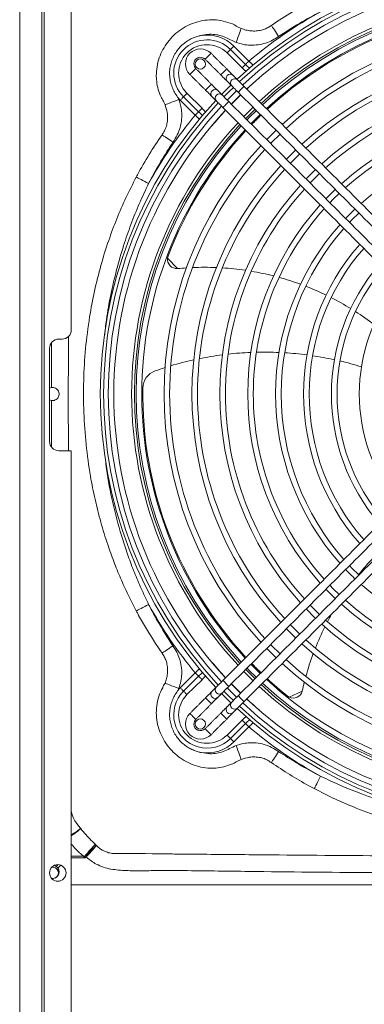
# Model space of a CAD drawing. Units: millimetres. Extents: x 674 to 20743, y -1968 to 4722.
# Drawn here: x 6243 to 6336, y 3806 to 4071 of the extents above; entities that cross this region are included whole.
import ezdxf

# ---------------------------------------------------------------- set-up
doc = ezdxf.new("R2010")
doc.units = ezdxf.units.MM
doc.layers.add('Flowair', color=1, linetype='Continuous')

# ---------------------------------------------------------------- blocks, each defined once
blk = doc.blocks.new('ELIS G-N-E-150 mont. poziomy')
at = {"layer": 'Flowair', "color": 1, "linetype": 'Continuous', "lineweight": 15}
for p, q in [((35578.941, -114.393), (35578.941, -270.393)), ((35578.949, -114.393), (35578.949, -270.393)), ((35580.128, -114.393), (35580.128, -270.393)), ((35580.26, -114.393), (35580.26, -270.393)), ((35581.718, -114.793), (35581.718, -154.643)), ((35590.903, -140.559), (35590.092, -139.755)), ((35590.275, -139.57), (35591.086, -140.374)), ((35590.458, -139.386), (35591.269, -140.19)), ((35588.382, -143.101), (35587.571, -142.297)), ((35588.565, -142.917), (35587.754, -142.113)), ((35587.937, -141.928), (35588.747, -142.732)), ((35586.897, -150.782), (35587.425, -151.354)), ((35581.044, -155.143), (35581.218, -155.143)), ((35580.544, -160.643), (35580.544, -155.643)), ((35581.718, -161.143), (35581.044, -161.143)), ((35581.718, -161.143), (35581.718, -223.143)), ((35587.571, -173.89), (35588.382, -173.086)), ((35587.754, -174.074), (35588.565, -173.27)), ((35588.747, -173.455), (35587.937, -174.258)), ((35593.427, -174.393), (35594.134, -174.068)), ((35590.092, -176.432), (35590.902, -175.628)), ((35591.085, -175.812), (35590.275, -176.616)), ((35591.268, -175.997), (35590.458, -176.801)), ((35581.718, -182.95), (35582.386, -182.95)), ((35582.386, -183.037), (35581.718, -183.037)), ((35582.386, -182.95), (35582.386, -183.037)), ((35580.911, -183.506), (35581.018, -183.399)), ((35581.159, -183.432), (35580.998, -183.593)), ((35580.653, -184.136), (35580.716, -184.143)), ((35581.718, -184.493), (35631.104, -184.493))]:
    blk.add_line(p, q, dxfattribs=at)
at = {"layer": 'Flowair', "color": 1, "linetype": 'Continuous', "lineweight": 15, "flags": 128}
for points in [[(35590.852, -138.443), (35590.842, -138.47), (35590.823, -138.521), (35590.797, -138.595), (35590.763, -138.688), (35590.722, -138.798), (35590.677, -138.922), (35590.629, -139.054), (35590.579, -139.191)], [(35592.474, -138.277), (35592.505, -138.324), (35592.544, -138.381), (35592.588, -138.448), (35592.637, -138.522), (35592.691, -138.602), (35592.748, -138.687), (35592.807, -138.776), (35592.867, -138.866)], [(35590.275, -139.57), (35590.26, -139.586), (35590.241, -139.604), (35590.221, -139.625), (35590.198, -139.648), (35590.173, -139.673), (35590.147, -139.7), (35590.12, -139.727), (35590.092, -139.755)], [(35590.458, -139.386), (35590.43, -139.414), (35590.403, -139.441), (35590.377, -139.467), (35590.352, -139.492), (35590.329, -139.516), (35590.309, -139.537), (35590.29, -139.555), (35590.275, -139.57)], [(35589.232, -139.776), (35589.22, -139.788), (35589.185, -139.822), (35589.134, -139.874), (35589.073, -139.935), (35589.012, -139.996), (35588.96, -140.047), (35588.926, -140.082), (35588.914, -140.094)], [(35589.232, -139.776), (35589.22, -139.788), (35589.185, -139.822), (35589.134, -139.874), (35589.073, -139.935), (35589.012, -139.996), (35588.96, -140.047), (35588.926, -140.082), (35588.914, -140.094)], [(35591.269, -140.19), (35591.241, -140.218), (35591.214, -140.245), (35591.188, -140.271), (35591.163, -140.296), (35591.14, -140.319), (35591.119, -140.34), (35591.101, -140.359), (35591.086, -140.374)], [(35588.093, -140.914), (35588.105, -140.902), (35588.14, -140.868), (35588.191, -140.816), (35588.252, -140.755), (35588.313, -140.694), (35588.365, -140.643), (35588.399, -140.608), (35588.411, -140.596)], [(35588.411, -140.596), (35588.399, -140.608), (35588.365, -140.643), (35588.313, -140.694), (35588.252, -140.755), (35588.191, -140.816), (35588.14, -140.868), (35588.105, -140.902), (35588.093, -140.914)], [(35590.072, -140.616), (35590.06, -140.628), (35590.026, -140.663), (35589.974, -140.714), (35589.913, -140.775), (35589.852, -140.836), (35589.801, -140.888), (35589.766, -140.922), (35589.754, -140.934)], [(35590.419, -140.963), (35590.402, -140.946), (35590.376, -140.92), (35590.34, -140.884), (35590.297, -140.841), (35590.247, -140.791), (35590.191, -140.735), (35590.133, -140.677), (35590.072, -140.616)], [(35591.086, -140.374), (35591.07, -140.39), (35591.052, -140.408), (35591.031, -140.429), (35591.008, -140.452), (35590.984, -140.477), (35590.957, -140.504), (35590.93, -140.531), (35590.903, -140.559)], [(35589.754, -140.934), (35589.814, -140.995), (35589.873, -141.054), (35589.929, -141.109), (35589.979, -141.159), (35590.022, -141.202), (35590.058, -141.238), (35590.084, -141.264), (35590.101, -141.281)], [(35591.008, -141.552), (35590.947, -141.491), (35590.888, -141.432), (35590.833, -141.377), (35590.783, -141.327), (35590.74, -141.283), (35590.704, -141.248), (35590.677, -141.221), (35590.661, -141.205)], [(35589.252, -141.436), (35589.24, -141.448), (35589.205, -141.483), (35589.154, -141.535), (35589.093, -141.595), (35589.032, -141.656), (35588.98, -141.708), (35588.946, -141.742), (35588.934, -141.755)], [(35588.934, -141.755), (35588.994, -141.815), (35589.053, -141.874), (35589.108, -141.929), (35589.158, -141.979), (35589.202, -142.023), (35589.237, -142.058), (35589.264, -142.085), (35589.281, -142.102)], [(35589.599, -141.783), (35589.582, -141.767), (35589.556, -141.74), (35589.52, -141.704), (35589.477, -141.661), (35589.426, -141.611), (35589.371, -141.556), (35589.312, -141.497), (35589.252, -141.436)], [(35590.304, -141.484), (35590.292, -141.496), (35589.802, -141.986)], [(35590.43, -141.611), (35590.177, -141.86), (35589.928, -142.113)], [(35590.608, -141.789), (35590.355, -142.038), (35590.106, -142.291)], [(35590.342, -141.523), (35590.359, -141.54), (35590.386, -141.566), (35590.421, -141.602), (35590.465, -141.645), (35590.515, -141.695), (35590.57, -141.75), (35590.629, -141.809), (35590.689, -141.87)], [(35591.008, -141.552), (35590.995, -141.564), (35590.961, -141.598), (35590.909, -141.65), (35590.849, -141.711), (35590.788, -141.772), (35590.736, -141.823), (35590.702, -141.858), (35590.689, -141.87)], [(35586.757, -142.541), (35586.784, -142.531), (35586.836, -142.512), (35586.909, -142.485), (35587.002, -142.45), (35587.112, -142.41), (35587.235, -142.365), (35587.366, -142.316), (35587.502, -142.266)], [(35587.571, -142.297), (35587.599, -142.269), (35587.626, -142.242), (35587.652, -142.216), (35587.677, -142.191), (35587.7, -142.167), (35587.72, -142.146), (35587.739, -142.128), (35587.754, -142.113)], [(35587.754, -142.113), (35587.769, -142.097), (35587.787, -142.079), (35587.808, -142.058), (35587.831, -142.035), (35587.856, -142.01), (35587.882, -141.983), (35587.909, -141.956), (35587.937, -141.928)], [(35589.522, -142.343), (35589.539, -142.36), (35589.566, -142.386), (35589.601, -142.422), (35589.645, -142.465), (35589.695, -142.515), (35589.75, -142.571), (35589.809, -142.629), (35589.869, -142.69)], [(35590.187, -142.372), (35590.127, -142.311), (35590.068, -142.253), (35590.013, -142.197), (35589.963, -142.147), (35589.919, -142.104), (35589.884, -142.068), (35589.857, -142.042), (35589.84, -142.025)], [(35590.187, -142.372), (35590.175, -142.384), (35590.141, -142.418), (35590.089, -142.47), (35590.028, -142.531), (35589.967, -142.592), (35589.916, -142.643), (35589.881, -142.678), (35589.869, -142.69)], [(35590.318, -142.503), (35590.726, -142.093), (35590.82, -142.001)], [(35590.326, -142.511), (35590.509, -142.324), (35590.828, -142.009)], [(35588.382, -143.101), (35588.409, -143.073), (35588.436, -143.046), (35588.462, -143.02), (35588.487, -142.995), (35588.51, -142.971), (35588.531, -142.95), (35588.549, -142.932), (35588.565, -142.917)], [(35588.565, -142.917), (35588.58, -142.901), (35588.598, -142.883), (35588.619, -142.862), (35588.642, -142.839), (35588.667, -142.814), (35588.693, -142.787), (35588.72, -142.76), (35588.747, -142.732)], [(35591.497, -142.678), (35591.015, -143.159), (35590.995, -143.18)], [(35591.098, -143.282), (35591.423, -142.953), (35591.6, -142.78)], [(35591.669, -142.85), (35591.264, -143.252), (35591.167, -143.352)], [(35591.379, -143.564), (35591.552, -143.387), (35591.881, -143.062)], [(35592.73, -143.91), (35592.403, -144.233), (35592.228, -144.412)], [(35586.595, -144.156), (35586.642, -144.188), (35586.699, -144.226), (35586.766, -144.27), (35586.84, -144.32), (35586.92, -144.374), (35587.006, -144.431), (35587.095, -144.49), (35587.185, -144.55)], [(35592.44, -144.625), (35592.471, -144.593), (35592.942, -144.122)], [(35593.791, -144.971), (35593.327, -145.434), (35593.289, -145.473)], [(35593.501, -145.685), (35593.89, -145.293), (35594.003, -145.183)], [(35594.852, -146.032), (35594.803, -146.079), (35594.35, -146.534)], [(35585.21, -146.43), (35585.255, -146.453), (35585.315, -146.484), (35585.387, -146.521), (35585.471, -146.565), (35585.564, -146.612), (35585.664, -146.664), (35585.768, -146.718), (35585.876, -146.774)], [(35594.562, -146.746), (35594.81, -146.493), (35595.064, -146.244)], [(35595.913, -147.093), (35595.53, -147.472), (35595.411, -147.595)], [(35595.623, -147.807), (35595.807, -147.618), (35596.125, -147.305)], [(35596.684, -148.868), (35596.81, -148.737), (35597.186, -148.366)], [(35597.186, -167.82), (35596.81, -167.45), (35596.684, -167.318)], [(35595.411, -168.592), (35595.53, -168.715), (35595.913, -169.094)], [(35596.125, -168.881), (35595.807, -168.569), (35595.623, -168.379)], [(35585.21, -169.757), (35585.255, -169.733), (35585.315, -169.703), (35585.387, -169.665), (35585.471, -169.622), (35585.563, -169.574), (35585.664, -169.522), (35585.768, -169.468), (35585.876, -169.413)], [(35594.35, -169.653), (35594.803, -170.108), (35594.852, -170.155)], [(35595.064, -169.942), (35594.81, -169.694), (35594.562, -169.44)], [(35593.289, -170.713), (35593.327, -170.753), (35593.791, -171.215)], [(35594.003, -171.003), (35593.89, -170.894), (35593.501, -170.501)], [(35586.595, -172.03), (35586.642, -171.999), (35586.699, -171.96), (35586.766, -171.916), (35586.84, -171.867), (35586.92, -171.813), (35587.006, -171.756), (35587.095, -171.697), (35587.185, -171.636)], [(35592.228, -171.774), (35592.403, -171.954), (35592.73, -172.276)], [(35592.942, -172.064), (35592.471, -171.594), (35592.44, -171.562)], [(35588.382, -173.086), (35588.409, -173.113), (35588.436, -173.141), (35588.462, -173.167), (35588.487, -173.192), (35588.51, -173.215), (35588.531, -173.236), (35588.549, -173.255), (35588.565, -173.27)], [(35590.995, -173.007), (35591.015, -173.028), (35591.497, -173.509)], [(35591.6, -173.406), (35591.423, -173.233), (35591.098, -172.904)], [(35591.167, -172.835), (35591.264, -172.934), (35591.669, -173.337)], [(35591.881, -173.125), (35591.552, -172.8), (35591.379, -172.623)], [(35588.565, -173.27), (35588.58, -173.286), (35588.598, -173.304), (35588.619, -173.325), (35588.642, -173.348), (35588.667, -173.373), (35588.693, -173.399), (35588.72, -173.427), (35588.747, -173.455)], [(35589.869, -173.497), (35589.809, -173.557), (35589.75, -173.616), (35589.695, -173.671), (35589.645, -173.721), (35589.601, -173.765), (35589.566, -173.8), (35589.539, -173.827), (35589.522, -173.844)], [(35589.869, -173.497), (35589.881, -173.509), (35589.916, -173.543), (35589.967, -173.595), (35590.028, -173.656), (35590.089, -173.717), (35590.141, -173.768), (35590.175, -173.803), (35590.187, -173.815)], [(35586.757, -173.645), (35586.784, -173.655), (35586.836, -173.674), (35586.909, -173.701), (35587.002, -173.736), (35587.112, -173.777), (35587.235, -173.822), (35587.366, -173.871), (35587.502, -173.921)], [(35587.571, -173.89), (35587.599, -173.917), (35587.626, -173.945), (35587.652, -173.971), (35587.677, -173.996), (35587.7, -174.019), (35587.72, -174.04), (35587.739, -174.059), (35587.754, -174.074)], [(35587.754, -174.074), (35587.769, -174.089), (35587.787, -174.108), (35587.808, -174.129), (35587.831, -174.152), (35587.856, -174.177), (35587.882, -174.203), (35587.909, -174.231), (35587.937, -174.258)], [(35589.281, -174.085), (35589.264, -174.102), (35589.237, -174.128), (35589.202, -174.164), (35589.158, -174.207), (35589.108, -174.257), (35589.053, -174.313), (35588.994, -174.371), (35588.934, -174.432)], [(35589.84, -174.162), (35589.857, -174.145), (35589.884, -174.118), (35589.919, -174.083), (35589.963, -174.039), (35590.013, -173.989), (35590.068, -173.934), (35590.127, -173.875), (35590.187, -173.815)], [(35589.928, -174.074), (35590.177, -174.327), (35590.43, -174.576)], [(35590.106, -173.896), (35590.355, -174.149), (35590.608, -174.398)], [(35590.82, -174.186), (35590.726, -174.093), (35590.318, -173.684)], [(35590.828, -174.178), (35590.509, -173.862), (35590.326, -173.676)], [(35588.934, -174.432), (35588.946, -174.444), (35588.98, -174.479), (35589.032, -174.53), (35589.093, -174.591), (35589.154, -174.652), (35589.205, -174.704), (35589.24, -174.738), (35589.252, -174.75)], [(35589.252, -174.75), (35589.312, -174.69), (35589.371, -174.631), (35589.426, -174.576), (35589.477, -174.526), (35589.52, -174.482), (35589.556, -174.447), (35589.582, -174.42), (35589.599, -174.403)], [(35589.802, -174.2), (35590.292, -174.691), (35590.304, -174.702)], [(35590.689, -174.317), (35590.629, -174.377), (35590.57, -174.436), (35590.515, -174.491), (35590.465, -174.541), (35590.421, -174.585), (35590.386, -174.62), (35590.359, -174.647), (35590.342, -174.664)], [(35590.661, -174.982), (35590.677, -174.965), (35590.704, -174.939), (35590.74, -174.903), (35590.783, -174.86), (35590.833, -174.81), (35590.888, -174.754), (35590.947, -174.696), (35591.008, -174.635)], [(35590.689, -174.317), (35590.702, -174.329), (35590.736, -174.363), (35590.788, -174.415), (35590.849, -174.476), (35590.909, -174.537), (35590.961, -174.588), (35590.995, -174.623), (35591.008, -174.635)], [(35590.101, -174.905), (35590.084, -174.922), (35590.058, -174.949), (35590.022, -174.984), (35589.979, -175.028), (35589.929, -175.078), (35589.873, -175.133), (35589.814, -175.192), (35589.754, -175.252)], [(35590.072, -175.571), (35590.133, -175.51), (35590.191, -175.451), (35590.247, -175.396), (35590.297, -175.346), (35590.34, -175.302), (35590.376, -175.267), (35590.402, -175.24), (35590.419, -175.224)], [(35588.093, -175.272), (35588.105, -175.285), (35588.14, -175.319), (35588.191, -175.371), (35588.252, -175.432), (35588.313, -175.492), (35588.365, -175.544), (35588.399, -175.579), (35588.411, -175.591)], [(35588.093, -175.272), (35588.105, -175.285), (35588.14, -175.319), (35588.191, -175.371), (35588.252, -175.432), (35588.313, -175.492), (35588.365, -175.544), (35588.399, -175.579), (35588.411, -175.591)], [(35589.754, -175.252), (35589.766, -175.264), (35589.801, -175.299), (35589.852, -175.351), (35589.913, -175.411), (35589.974, -175.472), (35590.026, -175.524), (35590.06, -175.558), (35590.072, -175.571)], [(35591.085, -175.812), (35591.07, -175.797), (35591.052, -175.778), (35591.031, -175.757), (35591.008, -175.734), (35590.983, -175.709), (35590.957, -175.683), (35590.93, -175.656), (35590.902, -175.628)], [(35588.914, -176.093), (35588.926, -176.105), (35588.96, -176.139), (35589.012, -176.191), (35589.073, -176.252), (35589.134, -176.313), (35589.185, -176.364), (35589.22, -176.399), (35589.232, -176.411)], [(35589.232, -176.411), (35589.22, -176.399), (35589.185, -176.364), (35589.134, -176.313), (35589.073, -176.252), (35589.012, -176.191), (35588.96, -176.139), (35588.926, -176.105), (35588.914, -176.093)], [(35591.268, -175.997), (35591.241, -175.969), (35591.214, -175.942), (35591.188, -175.915), (35591.163, -175.89), (35591.14, -175.867), (35591.119, -175.846), (35591.101, -175.828), (35591.085, -175.812)], [(35590.275, -176.616), (35590.26, -176.601), (35590.241, -176.582), (35590.221, -176.561), (35590.198, -176.538), (35590.173, -176.513), (35590.147, -176.487), (35590.12, -176.46), (35590.092, -176.432)], [(35590.458, -176.801), (35590.43, -176.773), (35590.403, -176.746), (35590.377, -176.719), (35590.352, -176.694), (35590.329, -176.671), (35590.309, -176.65), (35590.29, -176.632), (35590.275, -176.616)], [(35590.852, -177.743), (35590.842, -177.716), (35590.823, -177.665), (35590.796, -177.592), (35590.762, -177.498), (35590.722, -177.388), (35590.677, -177.265), (35590.629, -177.133), (35590.579, -176.996)], [(35592.867, -177.32), (35592.807, -177.411), (35592.748, -177.499), (35592.691, -177.585), (35592.637, -177.665), (35592.588, -177.739), (35592.544, -177.805), (35592.505, -177.863), (35592.474, -177.91)], [(35595.125, -178.647), (35595.069, -178.754), (35595.015, -178.859), (35594.964, -178.959), (35594.916, -179.052), (35594.873, -179.136), (35594.836, -179.208), (35594.805, -179.268), (35594.782, -179.313)], [(35581.718, -180.506), (35581.747, -180.671), (35581.814, -180.873), (35581.898, -181.038), (35582.047, -181.246), (35582.047, -181.246), (35582.047, -181.246)], [(35582.428, -182.96), (35582.516, -182.858), (35582.603, -182.759), (35582.686, -182.663), (35582.765, -182.574), (35582.836, -182.491), (35582.901, -182.418), (35582.956, -182.354), (35583.001, -182.302)], [(35580.825, -183.562), (35580.722, -183.543), (35580.653, -183.551)]]:
    blk.add_lwpolyline(points, dxfattribs=at)
at = {"layer": 'Flowair', "color": 1, "linetype": 'Continuous', "lineweight": 15}
for centre, radius in [((35588.655, -140.352), 0.275), ((35588.655, -175.835), 0.275), ((35580.989, -183.843), 0.445)]:
    blk.add_circle(centre, radius, dxfattribs=at)
for centre, radius, start, end in [((35606.411, -158.093), 23.136, 46.9939, 133.0061), ((35606.411, -158.093), 22.958, 47.0094, 132.9906), ((35606.411, -158.093), 22.706, 47.0317, 132.9683), ((35606.411, -158.093), 22.406, 47.059, 132.941), ((35606.411, -158.093), 21.449, 47.1509, 132.8491), ((35606.411, -158.093), 21.304, 47.1656, 132.8344), ((35606.411, -158.093), 21.206, 47.1755, 132.8245), ((35606.411, -158.093), 23.448, 118.7693, 130.2236), ((35606.411, -158.093), 20.906, 47.2068, 132.7932), ((35606.411, -158.093), 20.85, 107.1296, 132.7873), ((35606.411, -158.093), 19.706, 47.3412, 132.6588), ((35606.411, -158.093), 19.406, 47.3774, 132.6226), ((35589.014, -140.842), 1.79, 45.2392, 225.2392), ((35589.014, -140.842), 2.05, 45.2392, 98.5157), ((35589.014, -140.842), 1.53, 45.2392, 225.2392), ((35588.663, -140.345), 0.805, 45, 225), ((35588.663, -140.345), 0.355, 45, 180), ((35606.411, -158.093), 18.206, 47.5342, 132.4658), ((35606.411, -158.093), 17.906, 47.5767, 132.4233), ((35588.663, -140.345), 0.355, 180, 225), ((35590.262, -141.124), 0.225, 45.7254, 224.2749), ((35590.504, -141.366), 0.225, 45.8697, 224.13), ((35606.411, -158.093), 22.395, 130.5933, 132.94), ((35589.442, -141.945), 0.225, 45.8702, 224.1298), ((35606.411, -158.093), 16.706, 47.7619, 132.2381), ((35606.411, -158.093), 16.406, 47.8125, 132.1875), ((35606.411, -158.093), 23.136, 136.9939, 223.0061), ((35589.014, -140.842), 2.05, 221.3074, 225.2392), ((35589.684, -142.186), 0.225, 45.8697, 224.13), ((35606.411, -158.093), 22.958, 137.0094, 222.9906), ((35606.411, -158.093), 22.706, 137.0317, 222.9683), ((35606.411, -158.093), 22.406, 137.059, 180), ((35606.411, -158.093), 22.395, 137.06, 139.885), ((35606.411, -158.093), 15.206, 48.0346, 131.9654), ((35606.411, -158.093), 23.448, 140.2547, 151.135), ((35606.411, -158.093), 20.85, 134.0244, 135.9756), ((35606.411, -158.093), 14.906, 48.0958, 131.9042), ((35606.411, -158.093), 21.449, 137.1509, 180), ((35606.411, -158.093), 21.304, 137.1656, 222.8344), ((35606.411, -158.093), 21.206, 137.1755, 222.8245), ((35606.411, -158.093), 20.906, 137.2068, 180), ((35606.411, -158.093), 20.85, 137.2127, 159.1641), ((35606.411, -158.093), 13.706, 48.3671, 131.6329), ((35606.411, -158.093), 19.706, 137.3412, 222.6588), ((35606.411, -158.093), 19.406, 137.3774, 180), ((35606.411, -158.093), 18.206, 137.5342, 222.4658), ((35606.411, -158.093), 17.906, 137.5767, 180), ((35606.411, -158.093), 16.706, 137.7619, 222.2381), ((35606.411, -158.093), 16.406, 137.8125, 180), ((35606.411, -158.093), 15.206, 138.0346, 221.9654), ((35606.411, -158.093), 14.906, 138.0958, 180), ((35606.411, -158.093), 13.706, 133.5158, 136.4842), ((35606.411, -158.093), 13.706, 138.3671, 221.6329), ((35606.411, -158.093), 13.406, 138.4426, 180), ((35606.411, -158.093), 12.206, 138.7815, 221.2185), ((35606.411, -158.093), 11.906, 138.8769, 180), ((35587.392, -150.855), 0.5, 171.5908, 273.7907), ((35587.392, -150.855), 0.5, 159.1641, 171.5908), ((35587.392, -150.855), 0.5, 273.7907, 275.5513), ((35588.891, -166.282), 15, 93.7597, 95.5513), ((35588.891, -166.282), 15, 87.591, 92.5106), ((35588.891, -166.282), 15, 81.5884, 86.3785), ((35606.411, -158.093), 10.706, 139.3122, 220.6878), ((35606.411, -158.093), 10.406, 139.4368, 180), ((35588.891, -166.282), 15, 75.7125, 80.4043), ((35588.891, -166.282), 15, 69.9257, 74.5493), ((35588.891, -166.282), 15, 64.1873, 68.7756), ((35606.411, -158.093), 9.206, 140.0165, 219.9835), ((35588.891, -166.282), 15, 58.4471, 63.0414), ((35588.891, -166.282), 15, 52.6307, 57.293), ((35581.218, -154.643), 0.5, 270, 0), ((35581.044, -155.643), 0.5, 90, 180), ((35592.102, -173.471), 17.628, 97.3783, 101.4379), ((35592.102, -173.471), 17.628, 92.379, 96.3723), ((35592.102, -173.471), 17.628, 87.4439, 91.3875), ((35592.102, -173.471), 17.628, 82.5511, 86.4627), ((35592.102, -173.471), 17.628, 77.6744, 81.5755), ((35592.102, -173.471), 17.628, 107.6525, 109.4564), ((35592.102, -173.471), 17.628, 102.4625, 106.605), ((35592.102, -173.471), 17.628, 72.7772, 76.698), ((35586.563, -157.792), 1, 109.4564, 179.1296), ((35580.711, -158.093), 0.35, 100.9562, 118.4847), ((35606.411, -158.093), 22.406, 180, 222.941), ((35606.411, -158.093), 21.449, 180, 222.8491), ((35606.411, -158.093), 20.906, 180, 222.7932), ((35606.411, -158.093), 20.85, 179.1296, 222.7873), ((35606.411, -158.093), 19.406, 180, 222.6226), ((35606.411, -158.093), 17.906, 180, 222.4233), ((35606.411, -158.093), 16.406, 180, 222.1875), ((35606.411, -158.093), 14.906, 180, 221.9042), ((35606.411, -158.093), 13.406, 180, 221.5574), ((35606.411, -158.093), 11.906, 180, 221.1231), ((35606.411, -158.093), 10.406, 180, 220.5632), ((35580.711, -158.093), 0.35, 241.5153, 259.0439), ((35581.044, -160.643), 0.5, 180, 270), ((35608.785, -177.286), 15, 136.1873, 140.7756), ((35606.411, -158.093), 13.706, 223.5158, 226.5037), ((35606.411, -158.093), 13.706, 228.3671, 311.6329), ((35606.411, -158.093), 15.206, 228.0346, 311.9654), ((35606.411, -158.093), 14.906, 228.0958, 311.9042), ((35606.411, -158.093), 23.448, 208.8648, 219.7453), ((35608.785, -177.286), 15, 150.6316, 152.4043), ((35606.411, -158.093), 16.706, 227.7619, 312.2381), ((35606.411, -158.093), 16.406, 227.8125, 312.1875), ((35608.785, -177.286), 15, 153.5884, 158.3785), ((35606.411, -158.093), 18.206, 227.5342, 312.4658), ((35606.411, -158.093), 17.906, 227.5767, 312.4233), ((35606.411, -158.093), 22.395, 220.115, 222.94), ((35606.411, -158.093), 20.85, 224.0244, 225.9756), ((35606.411, -158.093), 19.406, 227.3774, 312.6226), ((35608.785, -177.286), 15, 159.591, 164.5106), ((35606.411, -158.093), 19.706, 227.3412, 312.6588), ((35606.411, -158.093), 20.906, 227.2068, 312.7932), ((35606.411, -158.093), 20.85, 227.2127, 231.1641), ((35608.785, -177.286), 15, 165.7597, 167.5513), ((35589.014, -175.345), 1.79, 134.7608, 314.7611), ((35589.014, -175.345), 2.05, 134.7608, 138.695), ((35589.442, -174.242), 0.225, 135.7256, 314.2744), ((35589.683, -174.001), 0.225, 135.726, 314.2743), ((35606.411, -158.093), 21.449, 227.1509, 312.8491), ((35606.411, -158.093), 21.304, 227.1656, 312.8344), ((35606.411, -158.093), 21.206, 227.1755, 312.8245), ((35593.65, -173.945), 0.5, 243.5908, 345.7907), ((35593.65, -173.945), 0.5, 345.7907, 347.5513), ((35589.014, -175.345), 1.53, 134.7608, 314.7593), ((35590.504, -174.821), 0.225, 135.7256, 314.2747), ((35606.411, -158.093), 22.406, 227.059, 312.941), ((35606.411, -158.093), 22.395, 227.06, 229.4058), ((35593.65, -173.945), 0.5, 231.1641, 243.5908), ((35590.262, -175.062), 0.225, 135.7249, 314.2748), ((35606.411, -158.093), 23.136, 226.9939, 313.0061), ((35606.411, -158.093), 22.958, 227.0094, 312.9906), ((35606.411, -158.093), 22.706, 227.0317, 312.9683), ((35588.663, -175.842), 0.805, 135, 315), ((35588.663, -175.842), 0.355, 135, 180), ((35588.663, -175.842), 0.355, 180, 315), ((35606.411, -158.093), 23.448, 229.7759, 241.2281), ((35589.014, -175.345), 2.05, 261.483, 314.7624), ((35641.383, -172.513), 59.874, 190.04842, 190.11877), ((35592.985, -171.297), 15.685, 227.9802, 228.1915), ((35580.711, -183.793), 0.35, 261.0531, 34.8584), ((35580.711, -183.793), 0.35, 55.1416, 78.5605), ((35580.721, -183.843), 0.3, 293.5391, 69.7042)]:
    blk.add_arc(centre, radius, start, end, dxfattribs=at)
for points, knots in [([(35592.474, -138.277), (35592.848, -138.026), (35593.597, -137.524), (35594.387, -137.09), (35594.783, -136.873)], [0, 0, 0, 0, 0.499131, 1, 1, 1, 1]), ([(35595.126, -137.539), (35594.74, -137.744), (35593.969, -138.155), (35593.235, -138.629), (35592.867, -138.866)], [0, 0, 0, 0, 0.499201, 1, 1, 1, 1]), ([(35586.632, -142.288), (35586.632, -142.288), (35586.579, -142.207), (35586.48, -141.984), (35586.353, -141.618), (35586.292, -141.225), (35586.282, -140.81), (35586.336, -140.377), (35586.477, -139.906), (35586.692, -139.467), (35586.972, -139.065), (35587.32, -138.709), (35587.724, -138.411), (35588.168, -138.184), (35588.643, -138.03), (35589.138, -137.964), (35589.647, -137.979), (35590.124, -138.114), (35590.473, -138.2), (35590.591, -138.318), (35590.591, -138.318)], [0, 0, 0, 0, 0.000001, 0.039365, 0.098316, 0.157285, 0.199432, 0.265831, 0.332244, 0.396854, 0.46147, 0.528785, 0.596112, 0.66243, 0.728722, 0.7962, 0.863664, 0.931843, 0.999999, 1, 1, 1, 1]), ([(35590.591, -138.318), (35590.591, -138.318), (35590.678, -138.361), (35590.765, -138.402), (35590.852, -138.443)], [0, 0, 0, 0, 0.000023, 1, 1, 1, 1]), ([(35590.852, -138.443), (35590.935, -138.473), (35591.103, -138.532), (35591.373, -138.577), (35591.655, -138.583), (35591.924, -138.541), (35592.17, -138.463), (35592.306, -138.379), (35592.377, -138.344), (35592.377, -138.344)], [0, 0, 0, 0, 0.1701, 0.340139, 0.521894, 0.70346, 0.851736, 0.999996, 1, 1, 1, 1]), ([(35592.377, -138.344), (35592.377, -138.344), (35592.405, -138.316), (35592.439, -138.296), (35592.474, -138.277)], [0, 0, 0, 0, 0.000036, 1, 1, 1, 1]), ([(35588.711, -138.814), (35588.706, -138.815), (35588.698, -138.817), (35588.672, -138.822), (35588.621, -138.832), (35588.538, -138.853), (35588.435, -138.885), (35588.321, -138.926), (35588.206, -138.976), (35588.041, -139.06), (35587.837, -139.191), (35587.608, -139.389), (35587.411, -139.618), (35587.247, -139.874), (35587.122, -140.152), (35587.038, -140.445), (35586.997, -140.758), (35587.005, -141.075), (35587.063, -141.385), (35587.162, -141.673), (35587.305, -141.94), (35587.417, -142.109), (35587.474, -142.193), (35587.475, -142.195)], [0, 0, 0, 0, 0.0034381, 0.0055273, 0.0185695, 0.0391759, 0.0649858, 0.093659, 0.123133, 0.1519788, 0.2214929, 0.291013, 0.3605284, 0.4307826, 0.5010334, 0.5711906, 0.6413453, 0.7191792, 0.7895103, 0.8598354, 0.929317, 0.9989621, 1, 1, 1, 1]), ([(35590.579, -139.191), (35590.443, -139.128), (35590.202, -139.016), (35589.86, -138.847), (35589.515, -138.766), (35589.157, -138.743), (35588.886, -138.773), (35588.739, -138.807), (35588.711, -138.814)], [0, 0, 0, 0, 0.230719, 0.407285, 0.58389, 0.769538, 0.955203, 1, 1, 1, 1]), ([(35592.867, -138.866), (35592.758, -138.938), (35592.537, -139.084), (35592.164, -139.236), (35591.762, -139.33), (35591.354, -139.35), (35590.953, -139.308), (35590.705, -139.23), (35590.579, -139.191)], [0, 0, 0, 0, 0.1629541, 0.3288858, 0.4997865, 0.6759485, 0.8359491, 1, 1, 1, 1]), ([(35591.086, -140.374), (35591.154, -140.443), (35591.226, -140.517), (35591.306, -140.581), (35591.31, -140.585)], [0, 0, 0, 0, 0.941061, 1, 1, 1, 1]), ([(35586.757, -142.541), (35586.72, -142.454), (35586.684, -142.366), (35586.632, -142.288), (35586.632, -142.288)], [0, 0, 0, 0, 0.999981, 1, 1, 1, 1]), ([(35587.502, -142.266), (35587.535, -142.365), (35587.601, -142.566), (35587.657, -142.919), (35587.661, -143.323), (35587.583, -143.759), (35587.427, -144.178), (35587.267, -144.425), (35587.185, -144.55)], [0, 0, 0, 0, 0.130709, 0.263577, 0.445312, 0.633361, 0.813724, 1, 1, 1, 1]), ([(35586.661, -144.062), (35586.661, -144.062), (35586.701, -143.981), (35586.794, -143.826), (35586.872, -143.552), (35586.903, -143.26), (35586.88, -142.911), (35586.802, -142.678), (35586.757, -142.541)], [0, 0, 0, 0, 0.000004, 0.168211, 0.336471, 0.529864, 0.723468, 1, 1, 1, 1]), ([(35588.777, -143.14), (35588.773, -143.135), (35588.708, -143.056), (35588.634, -142.984), (35588.565, -142.917)], [0, 0, 0, 0, 0.059091, 1, 1, 1, 1]), ([(35585.21, -146.43), (35585.232, -146.388), (35585.453, -145.977), (35585.894, -145.205), (35586.361, -144.506), (35586.595, -144.156)], [0, 0, 0, 0, 0.053255, 0.525914, 1, 1, 1, 1]), ([(35586.595, -144.156), (35586.617, -144.125), (35586.639, -144.094), (35586.661, -144.062), (35586.661, -144.062)], [0, 0, 0, 0, 0.999954, 1, 1, 1, 1]), ([(35587.185, -144.55), (35586.965, -144.892), (35586.523, -145.577), (35586.106, -146.33), (35585.897, -146.733), (35585.876, -146.774)], [0, 0, 0, 0, 0.472721, 0.946767, 1, 1, 1, 1]), ([(35585.21, -169.757), (35585.061, -169.468), (35584.762, -168.891), (35584.362, -168.004), (35583.997, -167.104), (35583.636, -166.099), (35583.293, -164.983), (35582.984, -163.756), (35582.709, -162.367), (35582.494, -160.813), (35582.373, -159.096), (35582.363, -157.373), (35582.466, -155.655), (35582.67, -154.049), (35582.953, -152.56), (35583.295, -151.186), (35583.698, -149.89), (35584.154, -148.673), (35584.644, -147.533), (35585.022, -146.798), (35585.21, -146.43)], [0, 0, 0, 0, 0.040215, 0.080431, 0.1204, 0.16037, 0.212545, 0.264756, 0.316934, 0.387675, 0.45865, 0.529706, 0.600683, 0.671424, 0.729769, 0.78816, 0.8465, 0.89769, 0.94888, 1, 1, 1, 1]), ([(35585.876, -146.774), (35585.704, -147.135), (35585.36, -147.858), (35584.915, -148.974), (35584.503, -150.16), (35584.138, -151.42), (35583.833, -152.752), (35583.613, -153.942), (35583.532, -154.692), (35583.5, -154.989)], [0, 0, 0, 0, 0.139685, 0.279348, 0.419011, 0.577891, 0.736892, 0.895785, 1, 1, 1, 1]), ([(35581.564, -155), (35581.56, -156.031), (35581.556, -157.148), (35581.556, -158.607), (35581.556, -159.624), (35581.559, -160.555), (35581.562, -161.143)], [0, 0, 0, 0, 0.5035266, 0.5453489, 0.7126391, 1, 1, 1, 1]), ([(35580.644, -157.75), (35580.683, -157.746), (35580.759, -157.739), (35580.87, -157.775), (35580.965, -157.843), (35581.035, -157.942), (35581.066, -158.06), (35581.057, -158.173), (35581.018, -158.272), (35580.949, -158.358), (35580.85, -158.422), (35580.741, -158.449), (35580.672, -158.44), (35580.644, -158.437)], [0, 0, 0, 0, 0.091415, 0.182671, 0.278331, 0.380135, 0.478063, 0.56347, 0.644787, 0.73364, 0.832942, 0.934401, 1, 1, 1, 1]), ([(35580.65, -160.936), (35580.648, -160.417), (35580.645, -159.584), (35580.644, -158.751), (35580.644, -158.437)], [0, 0, 0, 0, 0.6230452, 1, 1, 1, 1]), ([(35583.521, -161.379), (35583.56, -161.705), (35583.67, -162.638), (35583.982, -164.159), (35584.381, -165.641), (35584.772, -166.813), (35585.104, -167.692), (35585.468, -168.561), (35585.74, -169.129), (35585.876, -169.413)], [0, 0, 0, 0, 0.117225, 0.335008, 0.552778, 0.664154, 0.77553, 0.887766, 1, 1, 1, 1]), ([(35586.595, -172.03), (35586.288, -171.567), (35585.828, -170.873), (35585.393, -170.099), (35585.236, -169.806), (35585.21, -169.757)], [0, 0, 0, 0, 0.624869, 0.93731, 1, 1, 1, 1]), ([(35585.876, -169.413), (35585.901, -169.461), (35586.049, -169.747), (35586.461, -170.503), (35586.895, -171.183), (35587.185, -171.636)], [0, 0, 0, 0, 0.062664, 0.375012, 1, 1, 1, 1]), ([(35586.661, -172.125), (35586.661, -172.125), (35586.639, -172.093), (35586.617, -172.062), (35586.595, -172.03)], [0, 0, 0, 0, 0.000046, 1, 1, 1, 1]), ([(35587.185, -171.636), (35587.256, -171.745), (35587.4, -171.963), (35587.552, -172.332), (35587.645, -172.732), (35587.665, -173.14), (35587.622, -173.543), (35587.542, -173.794), (35587.502, -173.921)], [0, 0, 0, 0, 0.161489, 0.325903, 0.496236, 0.671844, 0.833804, 1, 1, 1, 1]), ([(35586.757, -173.645), (35586.787, -173.561), (35586.847, -173.392), (35586.893, -173.12), (35586.899, -172.839), (35586.856, -172.572), (35586.779, -172.33), (35586.696, -172.196), (35586.661, -172.125), (35586.661, -172.125)], [0, 0, 0, 0, 0.172251, 0.344427, 0.525396, 0.706183, 0.853098, 0.999996, 1, 1, 1, 1]), ([(35588.565, -173.27), (35588.634, -173.203), (35588.709, -173.13), (35588.774, -173.051), (35588.778, -173.046)], [0, 0, 0, 0, 0.936754, 1, 1, 1, 1]), ([(35590.591, -177.869), (35590.591, -177.869), (35590.523, -177.937), (35590.279, -178.011), (35589.924, -178.152), (35589.529, -178.208), (35589.115, -178.218), (35588.683, -178.164), (35588.213, -178.021), (35587.776, -177.806), (35587.374, -177.525), (35587.02, -177.177), (35586.723, -176.773), (35586.497, -176.33), (35586.344, -175.855), (35586.277, -175.358), (35586.295, -174.851), (35586.416, -174.359), (35586.539, -174.039), (35586.632, -173.899), (35586.632, -173.899)], [0, 0, 0, 0, 0.000001, 0.039365, 0.098247, 0.157146, 0.199161, 0.265509, 0.331873, 0.396393, 0.460917, 0.528087, 0.595269, 0.661473, 0.72765, 0.795241, 0.862819, 0.931422, 0.999999, 1, 1, 1, 1]), ([(35586.632, -173.899), (35586.632, -173.899), (35586.632, -173.806), (35586.694, -173.726), (35586.757, -173.645)], [0, 0, 0, 0, 0.000016, 1, 1, 1, 1]), ([(35587.474, -173.992), (35587.474, -173.993), (35587.417, -174.078), (35587.305, -174.246), (35587.162, -174.513), (35587.063, -174.801), (35587.005, -175.112), (35586.997, -175.428), (35587.038, -175.741), (35587.122, -176.035), (35587.247, -176.312), (35587.411, -176.569), (35587.608, -176.798), (35587.837, -176.996), (35588.041, -177.127), (35588.206, -177.21), (35588.321, -177.26), (35588.435, -177.302), (35588.538, -177.333), (35588.621, -177.354), (35588.672, -177.365), (35588.698, -177.37), (35588.706, -177.372), (35588.711, -177.373)], [0, 0, 0, 0, 0.001039, 0.070687, 0.140171, 0.210499, 0.280831, 0.358659, 0.428808, 0.498959, 0.569211, 0.639467, 0.708985, 0.778507, 0.848023, 0.876883, 0.906375, 0.935034, 0.960836, 0.981445, 0.994481, 0.996564, 1, 1, 1, 1]), ([(35591.311, -175.601), (35591.306, -175.605), (35591.226, -175.669), (35591.154, -175.743), (35591.085, -175.812)], [0, 0, 0, 0, 0.063453, 1, 1, 1, 1]), ([(35588.711, -177.373), (35588.868, -177.401), (35589.142, -177.451), (35589.539, -177.415), (35589.896, -177.329), (35590.229, -177.154), (35590.463, -177.049), (35590.579, -176.996)], [0, 0, 0, 0, 0.2441706, 0.4253105, 0.6063943, 0.8031661, 1, 1, 1, 1]), ([(35590.579, -176.996), (35590.684, -176.962), (35590.895, -176.894), (35591.257, -176.842), (35591.662, -176.844), (35592.09, -176.926), (35592.501, -177.082), (35592.744, -177.24), (35592.867, -177.32)], [0, 0, 0, 0, 0.136858, 0.276198, 0.454933, 0.639619, 0.817071, 1, 1, 1, 1]), ([(35592.867, -177.32), (35593.188, -177.527), (35593.83, -177.942), (35594.592, -178.37), (35595.028, -178.597), (35595.125, -178.647)], [0, 0, 0, 0, 0.437193, 0.875468, 1, 1, 1, 1]), ([(35590.852, -177.743), (35590.765, -177.784), (35590.678, -177.826), (35590.591, -177.869), (35590.591, -177.869)], [0, 0, 0, 0, 0.999977, 1, 1, 1, 1]), ([(35592.377, -177.843), (35592.377, -177.843), (35592.299, -177.804), (35592.146, -177.711), (35591.877, -177.634), (35591.589, -177.6), (35591.234, -177.619), (35590.996, -177.696), (35590.852, -177.743)], [0, 0, 0, 0, 0.000004, 0.164866, 0.329748, 0.519958, 0.710383, 1, 1, 1, 1]), ([(35592.474, -177.91), (35592.436, -177.893), (35592.399, -177.876), (35592.377, -177.843), (35592.377, -177.843)], [0, 0, 0, 0, 0.999954, 1, 1, 1, 1]), ([(35594.782, -179.313), (35594.683, -179.26), (35594.237, -179.021), (35593.457, -178.569), (35592.802, -178.13), (35592.474, -177.91)], [0, 0, 0, 0, 0.124583, 0.56171, 1, 1, 1, 1]), ([(35595.125, -178.647), (35595.487, -178.818), (35596.21, -179.16), (35597.451, -179.653), (35598.846, -180.123), (35600.399, -180.531), (35601.853, -180.83), (35602.794, -180.944), (35603.203, -180.994)], [0, 0, 0, 0, 0.142031, 0.283926, 0.473767, 0.663812, 0.853676, 1, 1, 1, 1]), ([(35618.039, -179.314), (35617.742, -179.466), (35617.15, -179.771), (35616.24, -180.178), (35615.316, -180.548), (35614.285, -180.912), (35613.141, -181.256), (35611.882, -181.563), (35610.456, -181.833), (35608.859, -182.038), (35607.094, -182.143), (35605.323, -182.129), (35603.56, -181.997), (35601.845, -181.75), (35600.186, -181.394), (35598.586, -180.939), (35597.155, -180.421), (35595.886, -179.877), (35595.15, -179.501), (35594.782, -179.313)], [0, 0, 0, 0, 0.041385, 0.082705, 0.123792, 0.164879, 0.21846, 0.272079, 0.325663, 0.398572, 0.471737, 0.544988, 0.618151, 0.691058, 0.759822, 0.828661, 0.897416, 0.948711, 1, 1, 1, 1]), ([(35581.718, -181.802), (35581.744, -181.784), (35581.86, -181.704), (35582.037, -181.584), (35582.166, -181.496), (35582.217, -181.463), (35582.225, -181.457), (35582.226, -181.457)], [0, 0, 0, 0, 0.113071, 0.509046, 0.905338, 0.992359, 1, 1, 1, 1]), ([(35582.226, -181.457), (35582.225, -181.458), (35582.217, -181.465), (35582.171, -181.506), (35582.052, -181.605), (35581.875, -181.741), (35581.752, -181.83), (35581.718, -181.855)], [0, 0, 0, 0, 0.014714, 0.091281, 0.4734, 0.855193, 1, 1, 1, 1]), ([(35582.047, -181.246), (35582.047, -181.246), (35582.098, -181.321), (35582.162, -181.389), (35582.226, -181.457)], [0, 0, 0, 0, 0.00002, 1, 1, 1, 1]), ([(35582.226, -181.457), (35582.311, -181.568), (35582.484, -181.795), (35582.763, -182.062), (35582.932, -182.232), (35583.001, -182.302)], [0, 0, 0, 0, 0.365354, 0.740357, 1, 1, 1, 1]), ([(35582.386, -182.95), (35582.231, -182.825), (35581.987, -182.628), (35581.79, -182.383), (35581.718, -182.292)], [0, 0, 0, 0, 0.630655, 1, 1, 1, 1]), ([(35582.485, -182.95), (35582.552, -182.877), (35582.695, -182.723), (35582.882, -182.531), (35582.994, -182.428), (35583.046, -182.386), (35583.059, -182.375), (35583.066, -182.37), (35583.067, -182.369)], [0, 0, 0, 0, 0.291863, 0.621327, 0.899222, 0.952159, 0.990728, 1, 1, 1, 1]), ([(35583.067, -182.369), (35583.066, -182.371), (35583.061, -182.377), (35583.051, -182.39), (35583.009, -182.442), (35582.912, -182.558), (35582.735, -182.759), (35582.594, -182.915), (35582.528, -182.989)], [0, 0, 0, 0, 0.009272, 0.047838, 0.100986, 0.378674, 0.708162, 1, 1, 1, 1]), ([(35583.001, -182.302), (35583.013, -182.317), (35583.025, -182.332), (35583.04, -182.343), (35583.04, -182.343)], [0, 0, 0, 0, 0.999869, 1, 1, 1, 1]), ([(35583.04, -182.343), (35583.04, -182.343), (35583.047, -182.354), (35583.057, -182.362), (35583.067, -182.369)], [0, 0, 0, 0, 0.000145, 1, 1, 1, 1]), ([(35583.067, -182.369), (35583.138, -182.437), (35583.26, -182.551), (35583.485, -182.68), (35583.722, -182.763), (35583.975, -182.807), (35584.152, -182.799), (35584.225, -182.799), (35584.225, -182.799)], [0, 0, 0, 0, 0.229064, 0.389225, 0.599868, 0.810813, 0.999997, 1, 1, 1, 1]), ([(35582.428, -182.96), (35582.439, -182.961), (35582.455, -182.963), (35582.473, -182.959), (35582.481, -182.954), (35582.484, -182.951), (35582.485, -182.95)], [0, 0, 0, 0, 0.550015, 0.771206, 0.952763, 1, 1, 1, 1]), ([(35582.528, -182.989), (35582.515, -183), (35582.49, -183.022), (35582.457, -183.029), (35582.441, -183.032)], [0, 0, 0, 0, 0.504408, 1, 1, 1, 1]), ([(35606.067, -183.86), (35603.311, -183.853), (35598.371, -183.84), (35592.885, -183.784), (35589.609, -183.742), (35588.244, -183.727), (35587.149, -183.705), (35586.324, -183.712), (35585.496, -183.737), (35584.669, -183.726), (35583.979, -183.673), (35583.438, -183.549), (35583.082, -183.393), (35582.782, -183.202), (35582.612, -183.064), (35582.53, -182.99), (35582.528, -182.989)], [0, 0, 0, 0, 0.348617, 0.624916, 0.693991, 0.763066, 0.797603, 0.832527, 0.867504, 0.902375, 0.937152, 0.954745, 0.972336, 0.986016, 0.999707, 1, 1, 1, 1]), ([(35584.225, -182.799), (35584.225, -182.799), (35585.205, -182.799), (35586.458, -182.82), (35588.257, -182.836), (35589.622, -182.849), (35592.896, -182.88), (35598.492, -182.929), (35606.578, -182.96), (35613.998, -182.93), (35619.309, -182.885), (35622.345, -182.858), (35624.751, -182.833), (35626.836, -182.818), (35628.16, -182.799), (35628.597, -182.799), (35628.597, -182.799)], [0, 0, 0, 0, 0, 0.066276, 0.084729, 0.121634, 0.158535, 0.30611, 0.5, 0.705165, 0.80777, 0.859081, 0.910398, 0.970507, 1, 1, 1, 1, 1]), ([(35580.998, -183.593), (35580.994, -183.587), (35580.97, -183.554), (35580.938, -183.528), (35580.911, -183.506)], [0, 0, 0, 0, 0.176528, 1, 1, 1, 1])]:
    blk.add_open_spline(points, degree=3, knots=knots, dxfattribs=at)
for points in [[(35588.914, -140.094), (35589.754, -140.934)], [(35590.072, -140.616), (35589.232, -139.776)], [(35591.269, -140.19), (35591.496, -140.421)], [(35589.252, -141.436), (35588.411, -140.596)], [(35591.12, -140.754), (35590.903, -140.559)], [(35588.093, -140.914), (35588.934, -141.755)], [(35590.101, -141.281), (35590.342, -141.523)], [(35590.661, -141.205), (35590.419, -140.963)], [(35591.871, -141.051), (35591.839, -141.088)], [(35589.84, -142.025), (35589.599, -141.783)], [(35590.689, -141.87), (35602.45, -153.631)], [(35602.769, -153.313), (35591.008, -141.552)], [(35587.475, -142.195), (35587.502, -142.266)], [(35589.281, -142.102), (35589.522, -142.343)], [(35601.948, -154.133), (35590.187, -142.372)], [(35588.747, -142.732), (35588.94, -142.942)], [(35589.869, -142.69), (35601.63, -154.451)], [(35588.619, -143.33), (35588.382, -143.101)], [(35580.644, -157.75), (35580.652, -155.349)], [(35601.63, -161.736), (35589.869, -173.497)], [(35590.187, -173.815), (35601.948, -162.054)], [(35602.45, -162.556), (35590.689, -174.317)], [(35591.008, -174.635), (35602.769, -162.874)], [(35588.382, -173.086), (35588.617, -172.858)], [(35588.944, -173.24), (35588.747, -173.455)], [(35587.502, -173.921), (35587.474, -173.992)], [(35589.522, -173.844), (35589.281, -174.085)], [(35589.599, -174.403), (35589.84, -174.162)], [(35588.934, -174.432), (35588.093, -175.272)], [(35590.342, -174.664), (35590.101, -174.905)], [(35588.411, -175.591), (35589.252, -174.75)], [(35590.419, -175.224), (35590.661, -174.982)], [(35589.754, -175.252), (35588.914, -176.093)], [(35589.232, -176.411), (35590.072, -175.571)], [(35590.902, -175.628), (35591.117, -175.435)], [(35591.5, -175.761), (35591.268, -175.997)], [(35582.386, -182.95), (35582.428, -182.96)], [(35582.441, -183.032), (35582.386, -183.037)]]:
    blk.add_open_spline(points, degree=1, dxfattribs=at)

msp = doc.modelspace()

# ---------------------------------------------------------------- block references
at = {"layer": 'Flowair', "xscale": 5, "yscale": 5, "zscale": 5}
msp.add_blockref('ELIS G-N-E-150 mont. poziomy', (-171651.332, 4760.894), dxfattribs=at)

doc.saveas('drawing.dxf')
